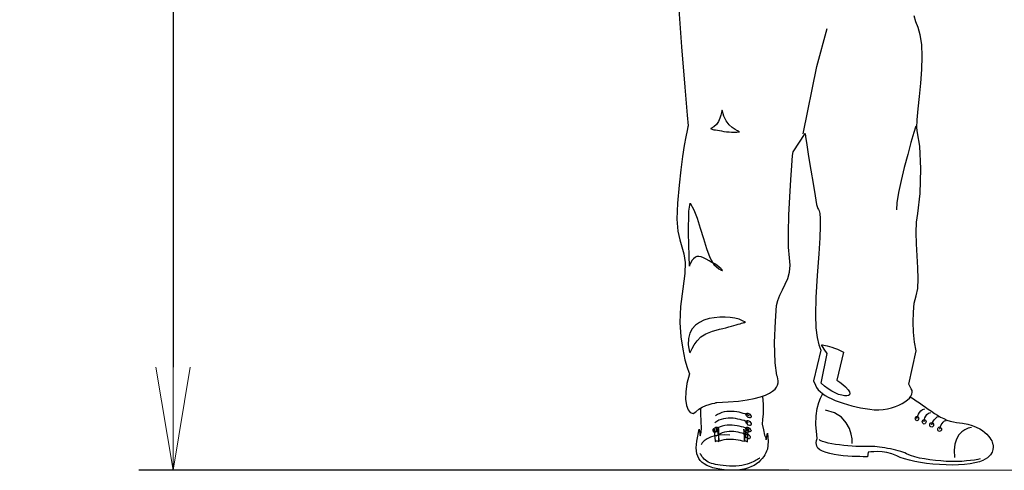
# Model space of a CAD drawing. Extents: x -23372 to 10144, y -144 to 37483.
# Drawn here: x -21766 to -20332, y 13938 to 14593 of the extents above; entities that cross this region are included whole.
import ezdxf

# ---------------------------------------------------------------- set-up
doc = ezdxf.new("R2010")
doc.units = 0
doc.header["$LTSCALE"] = 5
doc.header["$PDMODE"] = 1
doc.linetypes.add('CENTER', pattern=[2, 1.25, -0.25, 0.25, -0.25])
doc.layers.get('0').update_dxf_attribs({"linetype": 'CONTINUOUS'})
doc.layers.get('Defpoints').update_dxf_attribs({"linetype": 'CONTINUOUS'})
doc.layers.add('4', color=7, linetype='CONTINUOUS')
doc.layers.add('CENT001', color=2, linetype='CENTER', lineweight=18)
doc.layers.add('LINE001', color=2, linetype='CONTINUOUS', lineweight=18)
doc.styles.add('Dim_std', font='simplex.shx', dxfattribs={"width": 0.8, "bigfont": 'extfont.shx'})
doc.styles.add('txt', font='simplex.shx', dxfattribs={"width": 0.9, "bigfont": 'extfont.shx'})
doc.dimstyles.new('S1-50', dxfattribs={"dimscale": 50, "dimtxt": 3, "dimasz": 3, "dimexe": 1, "dimexo": 0.6, "dimgap": 1, "dimtad": 3, "dimzin": 9, "dimdsep": 46, "dimtxsty": 'txt', "dimblk1": 'OPEN', "dimblk2": 'OPEN', "dimsah": 1, "dimcen": 0, "dimclrd": 255, "dimclrt": 255, "dimazin": 2, "dimtfac": 1, "dimtmove": 0, "dimatfit": 0, "dimldrblk": 'OPEN', "dimfxl": 1, "dimtfill": 1, "dimtolj": 1, "dimtzin": 0, "dimarcsym": 0})

# ---------------------------------------------------------------- blocks, each defined once
blk = doc.blocks.new('_OPEN')
at = {"color": 0, "linetype": 'ByBlock'}
for p, q in [((-1, 0.1667), (0, 0)), ((0, 0), (-1, -0.1667)), ((0, 0), (-1, 0))]:
    blk.add_line(p, q, dxfattribs=at)
blk = doc.blocks.new('*D89')
at = {"layer": 'Defpoints', "color": 0, "ltscale": 0.5, "transparency": 16777216}
for p in [(-20488.2, 15737.9), (-21542.7, 13937.9), (-20615.8, 13937.9)]:
    blk.add_point(p, dxfattribs=at)
at = {"layer": 'LINE001', "color": 0, "lineweight": -2, "ltscale": 0.5, "transparency": 16777216}
for p, q in [((-20518.2, 15737.9), (-21592.7, 15737.9)), ((-21542.7, 15587.9), (-21542.7, 14087.9)), ((-20645.8, 13937.9), (-21592.7, 13937.9))]:
    blk.add_line(p, q, dxfattribs=at)
at = {"layer": 'LINE001', "color": 0, "lineweight": -2, "ltscale": 0.5, "transparency": 16777216, "xscale": 150, "yscale": 150, "zscale": 150}
for p, rotation in [((-21542.7, 15737.9), 90), ((-21542.7, 13937.9), 270)]:
    blk.add_blockref('_OPEN', p, dxfattribs=dict(at, rotation=rotation))
at = {"layer": 'LINE001', "color": 0, "ltscale": 0.5, "transparency": 16777216, "insert": (-21667.7, 14837.9), "char_height": 150, "attachment_point": 5, "rotation": 90, "style": 'Dim_std', "bg_fill": 3, "box_fill_scale": 1.1, "bg_fill_color": 9, "bg_fill_true_color": 13158600, "bg_fill_transparency": 0}
blk.add_mtext('\\A1;1800', dxfattribs=at)
blk = doc.blocks.new('MAN')
at = {"layer": '4', "color": 230, "linetype": 'Continuous'}
for p, q in [((-72.634012, 615.73356), (-68.107273, 554.28988)), ((238.84875, 586.92363), (236.46823, 594.54318)), ((241.70725, 579.29472), (238.84875, 586.92363)), ((109.233, 528.48874), (122.80932, 578.24454)), ((244.56575, 569.77264), (241.70725, 579.29472)), ((246.46829, 557.14838), (244.56575, 569.77264)), ((247.18057, 541.67499), (246.46829, 557.14838)), ((-68.107273, 554.28988), (-64.058513, 501.42169)), ((246.71197, 524.28969), (247.18057, 541.67499)), ((91.131227, 440.28527), (109.233, 528.48874)), ((245.27803, 506.4264), (246.71197, 524.28969)), ((243.60979, 489.0411), (245.27803, 506.4264)), ((-64.058513, 501.42169), (-60.731406, 464.74854)), ((241.94155, 472.84606), (243.60979, 489.0411)), ((-60.731406, 464.74854), (-59.541146, 450.93402)), ((-16.67302, 464.74854), (-17.863281, 460.69978)), ((-15.717063, 468.31932), (-16.67302, 464.74854)), ((-15.239084, 470.70922), (-15.717063, 468.31932)), ((-15.004781, 471.4215), (-15.239084, 470.70922)), ((-12.858563, 463.55828), (-15.004781, 471.4215)), ((240.51699, 458.79724), (241.94155, 472.84606)), ((-22.39002, 452.60226), (-25.717126, 449.27515)), ((-19.765823, 456.41672), (-22.39002, 452.60226)), ((-17.863281, 460.69978), (-19.765823, 456.41672)), ((-9.531457, 457.129), (-12.858563, 463.55828)), ((-5.717, 452.13365), (-9.531457, 457.129)), ((-1.668239, 448.5535), (-5.717, 452.13365)), ((240.28268, 448.08489), (240.51699, 458.79724)), ((-60.96571, 444.50474), (-62.633949, 436.40722)), ((-60.009752, 449.27515), (-60.96571, 444.50474)), ((-59.541146, 450.93402), (-60.009752, 449.27515)), ((-25.717126, 449.27515), (-30.009562, 447.36324)), ((-30.009562, 447.36324), (-30.009562, 447.12893)), ((-30.009562, 447.12893), (-29.765887, 446.89463)), ((-29.765887, 446.89463), (-28.819302, 446.65096)), ((-28.819302, 446.65096), (-27.385366, 446.17298)), ((-27.385366, 446.17298), (-25.717126, 445.695)), ((-25.717126, 445.695), (-23.580281, 445.4607)), ((-23.580281, 445.4607), (-21.199759, 444.98272)), ((-21.199759, 444.98272), (-18.575563, 444.50474)), ((-18.575563, 444.50474), (-15.717063, 444.03613)), ((-15.717063, 444.03613), (-12.62426, 443.55815)), ((-12.62426, 443.55815), (-9.287781, 443.08017)), ((-9.287781, 443.08017), (-5.951303, 442.84587)), ((-5.951303, 442.84587), (-2.624197, 442.6022)), ((-2.624197, 442.6022), (0.955957, 442.6022)), ((2.146218, 445.93867), (-1.668239, 448.5535)), ((0.955957, 442.6022), (4.283064, 442.6022)), ((5.239021, 444.03613), (2.146218, 445.93867)), ((4.283064, 442.6022), (7.619542, 442.84587)), ((7.141563, 443.08017), (5.239021, 444.03613)), ((7.619542, 442.84587), (7.141563, 443.08017)), ((77.863661, 416.64139), (93.580724, 440.69965)), ((93.580724, 440.69965), (94.293006, 436.65089)), ((235.99025, 441.88991), (232.41947, 429.03135)), ((238.84875, 450.46541), (235.99025, 441.88991)), ((240.99497, 441.64624), (240.28268, 448.08489)), ((243.85347, 424.27031), (240.99497, 441.64624)), ((-62.633949, 436.40722), (-64.780167, 424.98259)), ((94.293006, 436.65089), (95.961245, 425.92917)), ((95.961245, 425.92917), (98.341766, 410.45579)), ((232.41947, 429.03135), (228.1364, 413.31429)), ((-64.780167, 424.98259), (-66.917013, 410.69009)), ((77.385682, 411.88035), (77.863661, 416.64139)), ((228.1364, 413.31429), (223.60966, 396.40696)), ((245.27803, 394.49505), (243.85347, 424.27031)), ((-66.917013, 410.69009), (-69.297534, 393.30479)), ((76.429725, 398.78748), (77.385682, 411.88035)), ((98.341766, 410.45579), (101.20027, 392.82681)), ((-69.297534, 393.30479), (-71.443752, 373.06099)), ((75.005161, 379.96825), (76.429725, 398.78748)), ((101.20027, 392.82681), (104.05877, 375.2072)), ((223.60966, 396.40696), (219.5609, 379.25596)), ((244.56575, 362.11434), (245.27803, 394.49505)), ((73.580597, 357.8219), (75.005161, 379.96825)), ((104.05877, 375.2072), (106.68296, 359.25584)), ((219.5609, 379.25596), (216.22443, 363.3046)), ((-71.443752, 373.06099), (-73.58997, 349.72438)), ((216.22443, 363.3046), (214.07821, 349.96806)), ((241.22927, 335.90986), (244.56575, 362.11434)), ((-73.58997, 349.72438), (-74.302251, 328.53399)), ((-58.819492, 339.01204), (-56.916949, 349.72438)), ((-56.916949, 349.72438), (-51.921604, 340.91458)), ((72.390337, 334.00732), (73.580597, 357.8219)), ((106.68296, 359.25584), (108.81981, 347.82184)), ((214.07821, 349.96806), (213.6096, 340.68027)), ((-59.063167, 310.43641), (-58.819492, 339.01204)), ((-51.921604, 340.91458), (-47.629168, 329.72425)), ((108.81981, 347.82184), (110.25374, 342.58282)), ((110.25374, 342.58282), (111.20033, 341.39256)), ((111.20033, 341.39256), (112.15629, 339.49001)), ((112.15629, 339.49001), (112.86857, 335.90986)), ((112.86857, 335.90986), (113.34655, 329.48058)), ((239.56103, 324.71954), (241.22927, 335.90986)), ((-74.302251, 328.53399), (-73.111991, 313.05123)), ((-47.629168, 329.72425), (-43.580407, 316.86569)), ((71.912358, 311.38299), (72.390337, 334.00732)), ((113.34655, 329.48058), (113.58085, 319.24621)), ((239.09242, 311.14869), (239.56103, 324.71954)), ((-73.111991, 313.05123), (-70.487794, 301.61723)), ((-58.10721, 280.66115), (-59.063167, 310.43641)), ((-43.580407, 316.86569), (-39.531647, 303.28547)), ((71.912358, 291.86085), (71.912358, 311.38299)), ((113.58085, 319.24621), (113.11224, 304.24143)), ((239.56103, 296.14391), (239.09242, 311.14869)), ((-70.487794, 301.61723), (-67.638667, 292.32945)), ((-39.531647, 303.28547), (-35.482886, 290.19261)), ((113.11224, 304.24143), (111.67831, 283.04167)), ((-67.638667, 292.32945), (-65.248773, 283.04167)), ((-35.482886, 290.19261), (-30.956147, 278.5243)), ((73.336922, 278.04633), (71.912358, 291.86085)), ((240.51699, 280.42685), (239.56103, 296.14391)), ((-65.248773, 283.04167), (-63.589906, 272.09502)), ((-63.589906, 272.09502), (-63.824209, 257.32455)), ((-57.629231, 267.09031), (-58.10721, 280.66115)), ((-55.726689, 272.32933), (-56.682646, 270.66109)), ((-54.536428, 274.47554), (-55.726689, 272.32933)), ((-52.633885, 276.61239), (-54.536428, 274.47554)), ((-50.009689, 278.99291), (-52.633885, 276.61239)), ((-48.107146, 279.71457), (-50.009689, 278.99291)), ((-45.726625, 279.71457), (-48.107146, 279.71457)), ((-42.633822, 279.23659), (-45.726625, 279.71457)), ((-39.297344, 278.04633), (-42.633822, 279.23659)), ((-35.726562, 276.37809), (-39.297344, 278.04633)), ((-31.912105, 274.23187), (-35.726562, 276.37809)), ((-28.341323, 272.09502), (-31.912105, 274.23187)), ((-30.956147, 278.5243), (-25.717126, 269.23652)), ((-24.770541, 269.94881), (-28.341323, 272.09502)), ((74.292879, 268.28057), (73.336922, 278.04633)), ((111.67831, 283.04167), (109.53209, 254.70972)), ((241.47295, 264.94409), (240.51699, 280.42685)), ((-57.160625, 269.23652), (-57.629231, 268.04626)), ((-57.629231, 268.04626), (-57.629231, 267.32461)), ((-57.629231, 267.32461), (-57.629231, 267.09031)), ((-56.682646, 270.66109), (-57.160625, 269.23652)), ((-25.717126, 269.23652), (-19.287845, 263.51952)), ((-21.434063, 267.80259), (-24.770541, 269.94881)), ((-18.819238, 265.65637), (-21.434063, 267.80259)), ((-19.287845, 263.51952), (-16.429345, 262.08559)), ((-16.67302, 263.9975), (-18.819238, 265.65637)), ((-15.239084, 262.56357), (-16.67302, 263.9975)), ((-16.429345, 262.08559), (-15.004781, 261.61698)), ((-14.526802, 261.61698), (-15.239084, 262.56357)), ((-15.004781, 261.61698), (-14.526802, 261.61698)), ((70.956401, 251.12957), (73.102619, 259.22709)), ((73.102619, 259.22709), (74.292879, 268.28057)), ((241.70725, 250.66096), (241.47295, 264.94409)), ((-63.824209, 257.32455), (-66.682709, 237.32442)), ((67.619922, 243.51002), (70.956401, 251.12957)), ((109.53209, 254.70972), (107.62955, 225.89042)), ((241.22927, 238.0367), (241.70725, 250.66096)), ((-66.682709, 237.32442), (-69.541209, 214.45642)), ((60.712662, 229.2269), (64.049141, 236.13416)), ((64.049141, 236.13416), (67.619922, 243.51002)), ((239.09242, 228.27094), (241.22927, 238.0367)), ((56.195295, 215.41238), (57.854162, 222.31964)), ((57.854162, 222.31964), (60.712662, 229.2269)), ((107.62955, 225.89042), (107.15157, 203.5004)), ((236.70253, 218.74886), (239.09242, 228.27094)), ((-69.541209, 214.45642), (-70.253491, 193.50034)), ((54.761359, 194.93427), (56.195295, 215.41238)), ((235.27797, 193.97831), (235.51227, 206.83688)), ((235.51227, 206.83688), (236.70253, 218.74886)), ((-70.253491, 193.50034), (-69.06323, 174.69047)), ((-44.770668, 193.50034), (-50.009689, 189.69525)), ((-38.819365, 196.35884), (-44.770668, 193.50034)), ((-32.146408, 198.50505), (-38.819365, 196.35884)), ((-25.24852, 199.69531), (-32.146408, 198.50505)), ((-18.097584, 200.4076), (-25.24852, 199.69531)), ((-11.190324, 200.4076), (-18.097584, 200.4076)), ((-4.526739, 199.92962), (-11.190324, 200.4076)), ((1.668239, 198.98303), (-4.526739, 199.92962)), ((7.385239, 197.5491), (1.668239, 198.98303)), ((11.902606, 195.64655), (7.385239, 197.5491)), ((15.48276, 193.74401), (11.902606, 195.64655)), ((13.570845, 193.26603), (14.761106, 193.50034)), ((14.761106, 193.50034), (15.239084, 193.74401)), ((15.239084, 193.74401), (15.48276, 193.74401)), ((53.814774, 167.07093), (54.761359, 194.93427)), ((107.15157, 203.5004), (107.87322, 186.59308)), ((235.75595, 180.64177), (235.27797, 193.97831)), ((-54.302125, 184.93421), (-57.394928, 179.21721)), ((-50.009689, 189.69525), (-54.302125, 184.93421)), ((-36.195168, 178.73923), (-27.629041, 182.07571)), ((-27.629041, 182.07571), (-22.858627, 183.26597)), ((-22.858627, 183.26597), (-18.575563, 184.45623)), ((-18.575563, 184.45623), (-14.292499, 185.64649)), ((-14.292499, 185.64649), (-10.243739, 186.59308)), ((-10.243739, 186.59308), (-6.429282, 187.54903)), ((-6.429282, 187.54903), (-2.8585, 188.50499)), ((-2.8585, 188.50499), (0.477979, 189.45158)), ((0.477979, 189.45158), (3.336479, 190.40753)), ((3.336479, 190.40753), (6.194978, 191.11981)), ((6.194978, 191.11981), (8.575499, 191.8321)), ((8.575499, 191.8321), (10.478042, 192.31008)), ((10.478042, 192.31008), (12.380585, 192.78805)), ((12.380585, 192.78805), (13.570845, 193.26603)), ((107.87322, 186.59308), (109.29779, 173.73451)), ((237.18051, 167.78321), (235.75595, 180.64177)), ((-69.06323, 174.69047), (-66.682709, 158.26112)), ((-59.063167, 172.30995), (-59.29747, 163.96875)), ((-57.394928, 179.21721), (-59.063167, 172.30995)), ((-51.677928, 164.21243), (-47.872843, 169.20777)), ((-47.872843, 169.20777), (-42.868125, 174.44679)), ((-42.868125, 174.44679), (-36.195168, 178.73923)), ((109.29779, 173.73451), (111.67831, 164.21243)), ((239.32673, 156.34921), (237.18051, 167.78321)), ((-66.682709, 158.26112), (-63.824209, 144.68091)), ((-59.29747, 163.96875), (-57.629231, 154.68097)), ((-56.916949, 154.21236), (-55.960992, 155.87123)), ((-55.960992, 155.87123), (-54.302125, 159.45139)), ((-54.302125, 159.45139), (-51.677928, 164.21243)), ((54.527056, 140.39784), (53.814774, 167.07093)), ((114.3025, 157.07086), (104.54556, 116.90626)), ((111.67831, 164.21243), (114.3025, 157.07086)), ((118.58557, 158.49543), (115.24909, 164.21243)), ((115.24909, 164.21243), (115.49277, 164.21243)), ((115.49277, 164.21243), (116.68303, 163.96875)), ((116.68303, 163.96875), (118.10759, 163.73445)), ((118.10759, 163.73445), (120.25381, 163.25647)), ((122.63433, 153.0221), (118.58557, 158.49543)), ((120.25381, 163.25647), (122.63433, 162.77849)), ((122.63433, 162.77849), (125.49283, 162.06621)), ((125.49283, 162.06621), (128.82931, 161.11962)), ((128.82931, 161.11962), (132.40009, 159.91999)), ((132.40009, 159.91999), (135.97087, 158.26112)), ((135.97087, 158.26112), (139.78533, 156.59289)), ((139.78533, 156.59289), (143.83409, 154.68097)), ((229.56978, 112.61383), (239.32673, 156.34921)), ((-63.824209, 144.68091), (-60.96571, 134.68084)), ((-57.629231, 154.68097), (-56.916949, 154.21236)), ((114.54563, 114.04776), (122.63433, 153.0221)), ((143.83409, 154.68097), (135.26741, 117.85285)), ((-60.96571, 134.68084), (-58.819492, 128.25156)), ((56.663902, 124.2028), (54.527056, 140.39784)), ((-57.872907, 126.10534), (-61.209385, 113.72476)), ((-58.819492, 128.25156), (-57.872907, 126.10534)), ((57.385556, 122.05658), (56.663902, 124.2028)), ((58.097838, 119.67606), (57.385556, 122.05658)), ((58.332141, 117.06124), (58.097838, 119.67606)), ((58.332141, 114.43704), (58.332141, 117.06124)), ((104.54556, 116.90626), (107.16976, 111.18926)), ((135.26741, 117.85285), (139.31617, 115.23802)), ((-61.209385, 113.72476), (-62.633949, 102.53444)), ((47.141817, 100.8662), (51.190577, 103.48102)), ((51.190577, 103.48102), (54.28338, 106.10522)), ((54.28338, 106.10522), (56.429598, 108.96372)), ((56.429598, 108.96372), (57.619859, 111.57854)), ((57.619859, 111.57854), (58.332141, 114.43704)), ((107.16976, 111.18926), (108.59432, 108.33076)), ((108.59432, 108.33076), (110.74054, 105.47226)), ((110.74054, 105.47226), (113.35537, 102.85744)), ((119.07236, 109.999), (114.54563, 114.04776)), ((123.83341, 106.42822), (119.07236, 109.999)), ((128.60382, 103.56972), (123.83341, 106.42822)), ((133.12119, 101.1892), (128.60382, 103.56972)), ((139.31617, 115.23802), (143.13062, 112.37952)), ((143.13062, 112.37952), (146.70141, 109.04305)), ((146.70141, 109.04305), (150.02851, 105.23796)), ((150.02851, 105.23796), (151.94043, 102.61376)), ((232.67196, 106.66252), (229.56978, 112.61383)), ((233.86222, 104.51631), (232.67196, 106.66252)), ((234.09652, 102.13579), (233.86222, 104.51631)), ((-62.633949, 102.53444), (-62.868252, 93.002979)), ((-62.868252, 93.002979), (-61.677992, 84.905459)), ((-6.90726, 89.432198), (6.429282, 90.622458)), ((6.429282, 90.622458), (17.619606, 92.056394)), ((17.619606, 92.056394), (27.151062, 93.958937)), ((27.151062, 93.958937), (35.239211, 96.105155)), ((35.239211, 96.105155), (41.902796, 98.485676)), ((37.979448, 97.084086), (38.566317, 86.095719)), ((41.902796, 98.485676), (47.141817, 100.8662)), ((111.68713, 88.56494), (114.07702, 94.516243)), ((113.35537, 102.85744), (116.45754, 100.46755)), ((114.07702, 94.516243), (116.21386, 98.565004)), ((116.21386, 98.565004), (117.11655, 99.984962)), ((116.45754, 100.46755), (120.02832, 97.852722)), ((120.02832, 97.852722), (124.07708, 95.706504)), ((124.07708, 95.706504), (128.60382, 93.325983)), ((128.60382, 93.325983), (133.12119, 91.42344)), ((137.64793, 99.277286), (133.12119, 101.1892)), ((133.12119, 91.42344), (138.12591, 89.520898)), ((141.69669, 98.087025), (137.64793, 99.277286)), ((145.26747, 97.374743), (141.69669, 98.087025)), ((148.36964, 97.374743), (145.26747, 97.374743)), ((150.50649, 97.852722), (148.36964, 97.374743)), ((151.94043, 98.808679), (150.50649, 97.852722)), ((151.94043, 102.61376), (152.41841, 100.46755)), ((152.41841, 100.46755), (151.94043, 98.808679)), ((224.33076, 89.520898), (227.66724, 92.135722)), ((227.66724, 92.135722), (230.29144, 94.516243)), ((230.29144, 94.516243), (232.19398, 97.14044)), ((231.37274, 96.007688), (231.4817, 95.950179)), ((231.4817, 95.950179), (235.53046, 93.569658)), ((232.19398, 97.14044), (233.61855, 99.755264)), ((233.61855, 99.755264), (234.09652, 102.13579)), ((235.53046, 93.569658), (239.33554, 90.945461)), ((239.33554, 90.945461), (243.38431, 88.321265)), ((-61.677992, 84.905459), (-59.541146, 78.954156)), ((-59.541146, 78.954156), (-56.682646, 75.383374)), ((-49.53171, 76.573634), (-45.48295, 79.910113)), ((-45.48295, 79.910113), (-40.965583, 82.524937)), ((-42.868125, 74.427417), (-43.046516, 81.320414)), ((-40.965583, 82.524937), (-36.438844, 84.671155)), ((-36.438844, 84.671155), (-31.912105, 86.095719)), ((-31.912105, 86.095719), (-28.10702, 87.28598)), ((-28.10702, 87.28598), (-24.770541, 88.007634)), ((-24.770541, 88.007634), (-22.624323, 88.47624)), ((-22.624323, 88.47624), (-21.912041, 88.47624)), ((-21.912041, 88.47624), (-6.90726, 89.432198)), ((38.566317, 86.095719), (38.809993, 73.949438)), ((108.11634, 71.179638), (109.55028, 80.701723)), ((109.55028, 80.701723), (111.68713, 88.56494)), ((132.40891, 74.994095), (120.26263, 78.564877)), ((138.12591, 89.520898), (143.59923, 87.608983)), ((143.59923, 87.608983), (149.08193, 85.940744)), ((149.08193, 85.940744), (154.79893, 84.51618)), ((154.79893, 84.51618), (160.51593, 83.082244)), ((160.51593, 83.082244), (166.46723, 81.65768)), ((166.46723, 81.65768), (172.41853, 80.701723)), ((172.41853, 80.701723), (178.36984, 79.755138)), ((178.36984, 79.755138), (184.33051, 79.042856)), ((184.33051, 79.042856), (190.28181, 79.042856)), ((190.28181, 79.042856), (195.99881, 79.511462)), ((195.99881, 79.511462), (201.47214, 80.467419)), ((201.47214, 80.467419), (206.94546, 81.65768)), ((206.94546, 81.65768), (211.95018, 83.325919)), ((211.95018, 83.325919), (216.47692, 85.228462)), ((216.47692, 85.228462), (220.75998, 87.37468)), ((220.75998, 87.37468), (224.33076, 89.520898)), ((243.38431, 88.321265), (247.19876, 85.472137)), ((243.38431, 75.706377), (245.28685, 77.843223)), ((245.28685, 77.843223), (247.67674, 79.511462)), ((247.19876, 85.472137), (251.24752, 82.613637)), ((247.67674, 79.511462), (250.53524, 80.467419)), ((251.24752, 82.613637), (255.05261, 79.755138)), ((255.05261, 79.755138), (259.10137, 77.130941)), ((-56.682646, 75.383374), (-53.111864, 74.427417)), ((-53.111864, 74.427417), (-49.53171, 76.573634)), ((-42.390147, 63.949374), (-42.868125, 74.427417)), ((-20.956084, 73.002853), (-23.580281, 71.334613)), ((-19.287845, 65.38331), (-22.146345, 63.949374)), ((-18.097584, 74.427417), (-20.956084, 73.002853)), ((-16.429345, 66.573571), (-19.287845, 65.38331)), ((-15.239084, 75.617677), (-18.097584, 74.427417)), ((-13.336542, 67.285853), (-16.429345, 66.573571)), ((-12.146281, 76.339331), (-15.239084, 75.617677)), ((-10.243739, 67.763832), (-13.336542, 67.285853)), ((-8.809803, 76.807938), (-12.146281, 76.339331)), ((-6.90726, 68.24181), (-10.243739, 67.763832)), ((-5.482696, 77.051613), (-8.809803, 76.807938)), ((-3.814457, 68.24181), (-6.90726, 68.24181)), ((-2.380521, 77.051613), (-5.482696, 77.051613)), ((-0.477979, 67.998135), (-3.814457, 68.24181)), ((0.955957, 76.807938), (-2.380521, 77.051613)), ((2.614824, 67.520156), (-0.477979, 67.998135)), ((4.04876, 76.339331), (0.955957, 76.807938)), ((5.717, 67.05155), (2.614824, 67.520156)), ((7.141563, 75.861352), (4.04876, 76.339331)), ((8.575499, 66.329896), (5.717, 67.05155)), ((10.000063, 75.139698), (7.141563, 75.861352)), ((11.190324, 65.617614), (8.575499, 66.329896)), ((12.62426, 74.427417), (10.000063, 75.139698)), ((13.814521, 64.905332), (11.190324, 65.617614)), ((15.004781, 73.715135), (12.62426, 74.427417)), ((15.951366, 63.949374), (13.814521, 64.905332)), ((17.385302, 72.759177), (15.004781, 73.715135)), ((16.195042, 73.237156), (16.67302, 74.193113)), ((16.429345, 72.290571), (16.195042, 73.237156)), ((17.141627, 71.10031), (16.429345, 72.290571)), ((16.67302, 74.193113), (17.619606, 74.671092)), ((16.67302, 64.427353), (17.619606, 64.905332)), ((18.097584, 69.900677), (17.141627, 71.10031)), ((19.287845, 71.812592), (17.385302, 72.759177)), ((17.619606, 74.671092), (18.575563, 74.671092)), ((17.619606, 64.905332), (18.575563, 64.905332)), ((19.287845, 68.954092), (18.097584, 69.900677)), ((18.575563, 74.671092), (20.000127, 74.427417)), ((18.575563, 64.905332), (20.000127, 64.661656)), ((20.721781, 70.856635), (19.287845, 71.812592)), ((20.721781, 68.710417), (19.287845, 68.954092)), ((20.000127, 74.427417), (21.190387, 73.480831)), ((20.000127, 64.661656), (21.190387, 63.715071)), ((21.668366, 68.710417), (20.721781, 68.710417)), ((21.190387, 73.480831), (22.146345, 72.290571)), ((22.624323, 69.188395), (21.668366, 68.710417)), ((22.146345, 72.290571), (22.858627, 71.10031)), ((22.858627, 70.144353), (22.624323, 69.188395)), ((22.858627, 71.10031), (22.858627, 70.144353)), ((37.854036, 66.329896), (37.619732, 60.144289)), ((38.809993, 73.949438), (37.854036, 66.329896)), ((107.88204, 59.745639), (108.11634, 71.179638)), ((141.21871, 69.277096), (132.40891, 74.994095)), ((147.64799, 62.12616), (141.21871, 69.277096)), ((237.91098, 67.608856), (238.14528, 68.799117)), ((238.14528, 66.652899), (237.91098, 67.608856)), ((238.14528, 68.799117), (238.62326, 69.755074)), ((238.62326, 65.706314), (238.14528, 66.652899)), ((238.62326, 69.755074), (239.33554, 70.223681)), ((239.33554, 64.98466), (238.62326, 65.706314)), ((239.33554, 70.223681), (240.2915, 70.467356)), ((240.2915, 64.750356), (239.33554, 64.98466)), ((240.2915, 70.467356), (241.24746, 70.223681)), ((240.2915, 68.086835), (240.76948, 69.511399)), ((240.2915, 67.608856), (240.2915, 68.086835)), ((241.24746, 64.98466), (240.2915, 64.750356)), ((240.76948, 69.511399), (241.24746, 71.413941)), ((241.24746, 71.413941), (242.19404, 73.560159)), ((241.24746, 70.223681), (241.95974, 69.755074)), ((241.95974, 65.706314), (241.24746, 64.98466)), ((241.95974, 69.755074), (242.43772, 68.799117)), ((242.43772, 66.652899), (241.95974, 65.706314)), ((242.19404, 73.560159), (243.38431, 75.706377)), ((242.43772, 68.799117), (242.67202, 67.608856)), ((242.67202, 67.608856), (242.43772, 66.652899)), ((247.19876, 63.31642), (247.43307, 64.506681)), ((247.43307, 64.506681), (247.91104, 65.462638)), ((247.91104, 65.462638), (248.62333, 65.940617)), ((248.62333, 65.940617), (249.57928, 66.17492)), ((249.57928, 66.17492), (250.53524, 65.940617)), ((249.57928, 63.794399), (249.81359, 64.98466)), ((249.81359, 64.98466), (250.05726, 66.896574)), ((250.05726, 66.896574), (250.76954, 68.799117)), ((250.53524, 65.940617), (251.48183, 65.462638)), ((250.76954, 68.799117), (251.9598, 70.945335)), ((251.48183, 65.462638), (251.9598, 64.506681)), ((251.9598, 70.945335), (253.38437, 73.082181)), ((251.9598, 64.506681), (252.19411, 63.31642)), ((253.38437, 73.082181), (255.53059, 74.516117)), ((255.53059, 74.516117), (258.38909, 75.462702)), ((259.10137, 77.130941), (263.15013, 74.272441)), ((260.76961, 62.604139), (261.72556, 64.506681)), ((261.72556, 64.506681), (263.15013, 66.418596)), ((263.15013, 74.272441), (266.96459, 71.89192)), ((263.15013, 66.418596), (264.81837, 68.321138)), ((264.81837, 68.321138), (266.72091, 69.755074)), ((266.72091, 69.755074), (268.86713, 70.467356)), ((266.96459, 71.89192), (271.01335, 69.511399)), ((271.01335, 69.511399), (275.29641, 67.608856)), ((274.58413, 63.082117), (276.48667, 64.506681)), ((275.29641, 67.608856), (279.34517, 65.706314)), ((276.48667, 64.506681), (278.63289, 65.228335)), ((279.34517, 65.706314), (283.62823, 64.272378)), ((-48.107146, 38.107083), (-45.248647, 53.580471)), ((-45.248647, 53.580471), (-43.580407, 44.895833)), ((-42.633822, 49.900551), (-42.155843, 55.139572)), ((-42.155843, 55.139572), (-42.390147, 63.949374)), ((-26.907387, 52.524747), (-26.673084, 53.715008)), ((-26.673084, 51.56879), (-26.907387, 52.524747)), ((-26.673084, 53.715008), (-25.717126, 54.661593)), ((-26.43878, 51.443625), (-26.195105, 52.633885)), ((-26.195105, 52.633885), (-25.24852, 53.580471)), ((-25.717126, 54.661593), (-24.526866, 55.61755)), ((-25.24852, 53.580471), (-24.058259, 37.754269)), ((-22.146345, 63.949374), (-24.770541, 62.281135)), ((-24.526866, 55.61755), (-23.102302, 56.329832)), ((-20.956084, 53.580471), (-23.336605, 52.155907)), ((-23.102302, 56.329832), (-21.668366, 56.329832)), ((-20.478105, 55.373875), (-23.102302, 53.715008)), ((-20.956084, 52.524747), (-22.146345, 51.56879)), ((-21.668366, 56.329832), (-20.721781, 56.095529)), ((-18.575563, 37.997945), (-20.956084, 53.580471)), ((-20.009499, 53.471332), (-20.956084, 52.524747)), ((-20.721781, 56.095529), (-20.009499, 55.61755)), ((-17.619606, 56.807811), (-20.478105, 55.373875)), ((-19.765823, 52.39021), (-20.478105, 51.443625)), ((-20.009499, 55.61755), (-19.765823, 54.661593)), ((-19.765823, 54.661593), (-20.009499, 53.471332)), ((-19.287845, 53.346167), (-19.765823, 52.39021)), ((-19.53152, 37.519966), (-19.287845, 53.346167)), ((-14.770478, 57.763768), (-17.619606, 56.807811)), ((-11.668303, 58.47605), (-14.770478, 57.763768)), ((-8.331824, 58.954029), (-11.668303, 58.47605)), ((-5.239021, 58.954029), (-8.331824, 58.954029)), ((-1.902543, 58.954029), (-5.239021, 58.954029)), ((1.190261, 58.710353), (-1.902543, 58.954029)), ((4.526739, 58.232375), (1.190261, 58.710353)), ((7.385239, 57.763768), (4.526739, 58.232375)), ((10.234367, 57.042114), (7.385239, 57.763768)), ((12.858563, 56.329832), (10.234367, 57.042114)), ((15.239084, 55.61755), (12.858563, 56.329832)), ((13.570845, 52.868189), (13.570845, 53.824146)), ((13.570845, 53.824146), (13.814521, 37.997945)), ((14.283127, 51.677928), (13.570845, 52.868189)), ((15.951366, 53.580471), (14.048824, 37.519966)), ((15.239084, 50.487668), (14.283127, 51.677928)), ((17.385302, 54.661593), (15.239084, 55.61755)), ((17.863281, 63.002789), (15.951366, 63.949374)), ((17.619606, 52.868189), (15.951366, 53.580471)), ((16.195042, 54.905268), (16.429345, 55.851854)), ((16.195042, 53.949311), (16.195042, 54.905268)), ((16.907324, 52.759051), (16.195042, 53.949311)), ((16.429345, 63.471396), (16.67302, 64.427353)), ((16.429345, 62.281135), (16.429345, 63.471396)), ((17.141627, 61.090875), (16.429345, 62.281135)), ((16.429345, 55.851854), (17.385302, 56.329832)), ((17.863281, 51.56879), (16.907324, 52.759051)), ((18.097584, 60.144289), (17.141627, 61.090875)), ((17.385302, 56.329832), (18.331887, 56.329832)), ((19.053542, 53.949311), (17.385302, 54.661593)), ((18.809866, 52.155907), (17.619606, 52.868189)), ((19.287845, 62.046832), (17.863281, 63.002789)), ((19.287845, 59.188332), (18.097584, 60.144289)), ((18.331887, 56.329832), (19.765823, 56.095529)), ((18.331887, 37.276291), (19.287845, 52.868189)), ((20.478105, 53.237029), (19.053542, 53.949311)), ((20.721781, 58.710353), (19.287845, 59.188332)), ((19.287845, 52.868189), (20.000127, 51.677928)), ((19.765823, 56.095529), (20.956084, 55.139572)), ((20.000127, 51.677928), (20.243802, 50.731343)), ((21.668366, 58.710353), (20.721781, 58.710353)), ((20.956084, 55.139572), (21.912041, 53.949311)), ((21.190387, 63.715071), (22.146345, 62.524811)), ((22.624323, 59.188332), (21.668366, 58.710353)), ((21.912041, 53.949311), (22.624323, 52.759051)), ((22.146345, 62.524811), (22.858627, 61.33455)), ((22.858627, 51.803093), (22.380648, 50.856508)), ((22.858627, 60.144289), (22.624323, 59.188332)), ((22.624323, 52.759051), (22.858627, 51.803093)), ((22.858627, 61.33455), (22.858627, 60.144289)), ((37.619732, 60.144289), (39.044296, 52.759051)), ((39.044296, 52.759051), (40.712535, 46.086094)), ((109.0723, 46.409097), (107.88204, 59.745639)), ((151.69675, 54.506618), (147.64799, 62.12616)), ((154.07727, 47.365054), (151.69675, 54.506618)), ((247.43307, 62.369835), (247.19876, 63.31642)), ((247.91104, 61.413878), (247.43307, 62.369835)), ((248.62333, 60.701596), (247.91104, 61.413878)), ((249.57928, 60.467293), (248.62333, 60.701596)), ((249.57928, 63.31642), (249.57928, 63.794399)), ((250.53524, 60.701596), (249.57928, 60.467293)), ((251.48183, 61.413878), (250.53524, 60.701596)), ((251.9598, 62.369835), (251.48183, 61.413878)), ((252.19411, 63.31642), (251.9598, 62.369835)), ((256.96452, 59.26766), (257.19883, 60.467293)), ((257.19883, 58.321075), (256.96452, 59.26766)), ((257.19883, 60.467293), (257.91111, 61.413878)), ((257.6768, 57.365118), (257.19883, 58.321075)), ((258.62339, 56.652836), (257.6768, 57.365118)), ((257.91111, 61.413878), (258.62339, 61.891857)), ((258.62339, 61.891857), (259.57935, 62.12616)), ((259.57935, 56.418532), (258.62339, 56.652836)), ((259.57935, 62.12616), (260.5353, 61.891857)), ((259.57935, 59.26766), (259.81365, 59.745639)), ((260.5353, 56.652836), (259.57935, 56.418532)), ((259.81365, 59.745639), (260.05733, 60.935899)), ((260.05733, 60.935899), (260.76961, 62.604139)), ((260.5353, 61.891857), (261.24759, 61.413878)), ((261.24759, 57.365118), (260.5353, 56.652836)), ((261.24759, 61.413878), (261.72556, 60.467293)), ((261.72556, 58.321075), (261.24759, 57.365118)), ((261.72556, 60.467293), (261.95987, 59.26766)), ((261.95987, 59.26766), (261.72556, 58.321075)), ((267.44256, 53.794336), (267.67687, 54.750293)), ((267.67687, 52.604075), (267.44256, 53.794336)), ((267.67687, 54.750293), (268.15485, 55.696878)), ((268.15485, 51.648118), (267.67687, 52.604075)), ((268.15485, 55.696878), (268.86713, 56.418532)), ((268.86713, 51.179511), (268.15485, 51.648118)), ((268.86713, 56.418532), (269.82309, 56.652836)), ((269.82309, 56.652836), (270.76967, 56.418532)), ((269.82309, 53.794336), (270.05739, 54.272314)), ((270.05739, 54.272314), (270.53537, 55.462575)), ((270.53537, 55.462575), (271.01335, 57.130814)), ((270.76967, 56.418532), (271.72563, 55.696878)), ((271.49132, 51.648118), (270.76967, 51.179511)), ((271.01335, 57.130814), (271.95993, 59.26766)), ((272.20361, 52.604075), (271.49132, 51.648118)), ((271.72563, 55.696878), (272.20361, 54.750293)), ((271.95993, 59.26766), (273.15019, 61.179575)), ((272.20361, 54.750293), (272.43791, 53.794336)), ((272.43791, 53.794336), (272.20361, 52.604075)), ((273.15019, 61.179575), (274.58413, 63.082117)), ((283.62823, 64.272378), (287.92067, 63.31642)), ((287.92067, 63.31642), (292.20373, 62.604139)), ((292.20373, 62.604139), (299.82328, 61.657553)), ((303.15975, 53.082054), (298.87669, 50.223554)), ((299.82328, 61.657553), (306.73054, 60.223617)), ((307.44282, 54.984596), (303.15975, 53.082054)), ((306.73054, 60.223617), (312.69121, 58.555378)), ((311.73525, 56.174857), (307.44282, 54.984596)), ((312.69121, 58.555378), (317.93023, 56.418532)), ((317.93023, 56.418532), (322.4476, 54.272314)), ((322.4476, 54.272314), (326.26206, 51.891793)), ((326.26206, 51.891793), (329.35486, 49.511272)), ((-43.580407, 44.895833), (-42.633822, 49.900551)), ((-34.536301, 40.965583), (-38.341386, 38.341386)), ((-30.243865, 43.102429), (-34.536301, 40.965583)), ((-24.770541, 45.014343), (-30.243865, 43.102429)), ((-25.960802, 51.090811), (-26.673084, 51.56879)), ((-26.43878, 50.487668), (-26.43878, 51.443625)), ((-25.717126, 50.009689), (-26.43878, 50.487668)), ((-24.770541, 50.856508), (-25.960802, 51.090811)), ((-24.526866, 49.775386), (-25.717126, 50.009689)), ((-23.580281, 50.856508), (-24.770541, 50.856508)), ((-18.819238, 45.960929), (-24.770541, 45.014343)), ((-23.102302, 49.775386), (-24.526866, 49.775386)), ((-22.146345, 51.56879), (-23.580281, 50.856508)), ((-21.668366, 50.487668), (-23.102302, 49.775386)), ((-20.243802, 46.329769), (-22.624323, 44.66153)), ((-20.478105, 51.443625), (-21.668366, 50.487668)), ((-17.619606, 47.754333), (-20.243802, 46.329769)), ((-12.146281, 46.438907), (-18.819238, 45.960929)), ((-15.717063, 38.94453), (-18.575563, 37.997945)), ((-14.770478, 48.944593), (-17.619606, 47.754333)), ((-12.62426, 39.656812), (-15.717063, 38.94453)), ((-11.911978, 49.666247), (-14.770478, 48.944593)), ((-9.531457, 40.134791), (-12.62426, 39.656812)), ((-4.761042, 45.726625), (-12.146281, 46.438907)), ((-9.053478, 50.134854), (-11.911978, 49.666247)), ((-6.429282, 40.134791), (-9.531457, 40.134791)), ((-5.951303, 50.612833), (-9.053478, 50.134854)), ((-3.092803, 40.378466), (-6.429282, 40.134791)), ((-2.8585, 50.612833), (-5.951303, 50.612833)), ((0, 40.134791), (-3.092803, 40.378466)), ((0.234303, 50.612833), (-2.8585, 50.612833)), ((3.092803, 39.900487), (0, 40.134791)), ((3.092803, 50.378529), (0.234303, 50.612833)), ((5.951303, 49.900551), (3.092803, 50.378529)), ((6.194978, 39.422509), (3.092803, 39.900487)), ((8.809803, 49.188269), (5.951303, 49.900551)), ((9.044106, 38.94453), (6.194978, 39.422509)), ((11.433999, 48.475987), (8.809803, 49.188269)), ((11.668303, 38.232248), (9.044106, 38.94453)), ((13.814521, 47.754333), (11.433999, 48.475987)), ((15.951366, 46.807748), (13.814521, 47.754333)), ((16.429345, 49.541082), (15.239084, 50.487668)), ((15.239084, 46.086094), (15.717063, 47.042051)), ((15.48276, 44.895833), (15.239084, 46.086094)), ((16.195042, 43.705572), (15.48276, 44.895833)), ((15.717063, 47.042051), (16.67302, 47.52003)), ((17.863281, 45.85179), (15.951366, 46.807748)), ((17.141627, 42.515312), (16.195042, 43.705572)), ((17.863281, 49.063104), (16.429345, 49.541082)), ((16.67302, 47.52003), (17.619606, 47.52003)), ((18.331887, 41.568727), (17.141627, 42.515312)), ((17.619606, 47.52003), (19.053542, 47.042051)), ((19.053542, 50.612833), (17.863281, 51.56879)), ((18.809866, 49.297407), (17.863281, 49.063104)), ((19.522148, 44.895833), (17.863281, 45.85179)), ((19.522148, 41.325051), (18.331887, 41.568727)), ((19.765823, 49.775386), (18.809866, 49.297407)), ((20.478105, 50.134854), (19.053542, 50.612833)), ((19.053542, 47.042051), (20.243802, 46.086094)), ((20.721781, 41.325051), (19.522148, 41.325051)), ((20.243802, 50.731343), (19.765823, 49.775386)), ((20.243802, 46.086094), (21.190387, 44.895833)), ((21.434063, 50.378529), (20.478105, 50.134854)), ((21.434063, 41.80303), (20.721781, 41.325051)), ((21.190387, 44.895833), (21.912041, 43.705572)), ((22.380648, 50.856508), (21.434063, 50.378529)), ((21.912041, 42.758987), (21.434063, 41.80303)), ((21.912041, 43.705572), (21.912041, 42.758987)), ((40.712535, 46.086094), (41.668493, 43.471269)), ((41.668493, 43.471269), (42.615078, 39.900487)), ((42.615078, 39.900487), (44.526993, 48.34145)), ((44.526993, 48.34145), (45.473578, 37.629104)), ((108.36002, 35.696752), (108.59432, 38.789555)), ((108.59432, 38.789555), (109.3066, 41.648054)), ((109.3066, 41.648054), (109.0723, 46.409097)), ((113.59904, 39.03323), (111.9308, 40.457794)), ((116.45754, 37.842969), (113.59904, 39.03323)), ((155.27691, 41.170076), (154.07727, 47.365054)), ((155.51121, 36.887012), (155.27691, 41.170076)), ((269.82309, 50.935836), (268.86713, 51.179511)), ((270.76967, 51.179511), (269.82309, 50.935836)), ((291.96943, 40.692097), (289.82321, 34.262816)), ((295.06223, 46.174794), (291.96943, 40.692097)), ((298.87669, 50.223554), (295.06223, 46.174794)), ((329.35486, 49.511272), (331.97906, 47.130751)), ((331.97906, 47.130751), (334.1159, 44.740858)), ((334.1159, 44.740858), (335.78414, 42.360336)), ((335.78414, 42.360336), (337.21808, 40.457794)), ((337.21808, 40.457794), (338.16466, 38.555251)), ((-48.819428, 29.29728), (-48.585125, 33.580344)), ((-48.585125, 25.24852), (-48.819428, 29.29728)), ((-48.585125, 33.580344), (-48.107146, 38.107083)), ((-40.965583, 35.726562), (-42.633822, 33.102365)), ((-38.341386, 38.341386), (-40.965583, 35.726562)), ((-24.058259, 37.754269), (-22.624323, 38.466551)), ((-22.624323, 38.466551), (-21.434063, 38.466551)), ((-21.434063, 38.466551), (-20.243802, 38.232248)), ((-20.243802, 38.232248), (-19.53152, 37.519966)), ((14.048824, 37.519966), (11.668303, 38.232248)), ((13.814521, 37.997945), (14.761106, 38.466551)), ((14.761106, 38.466551), (15.717063, 38.466551)), ((15.717063, 38.466551), (17.141627, 38.232248)), ((17.141627, 38.232248), (18.331887, 37.276291)), ((44.283317, 27.385366), (43.32736, 25.004844)), ((45.473578, 37.629104), (44.283317, 27.385366)), ((109.0723, 31.647991), (108.36002, 35.696752)), ((110.49687, 29.023795), (109.0723, 31.647991)), ((113.12106, 26.886949), (110.49687, 29.023795)), ((116.69184, 24.975034), (113.12106, 26.886949)), ((119.78465, 36.652709), (116.45754, 37.842969)), ((123.83341, 35.453076), (119.78465, 36.652709)), ((128.60382, 34.506491), (123.83341, 35.453076)), ((133.59917, 33.794209), (128.60382, 34.506491)), ((138.83819, 33.072555), (133.59917, 33.794209)), ((144.32088, 32.603948), (138.83819, 33.072555)), ((149.79421, 31.882294), (144.32088, 32.603948)), ((155.27691, 31.647991), (149.79421, 31.882294)), ((160.27225, 31.170012), (155.27691, 31.647991)), ((155.51121, 35.218773), (155.51121, 36.887012)), ((165.03329, 30.935709), (160.27225, 31.170012)), ((169.56003, 30.935709), (165.03329, 30.935709)), ((173.13081, 30.935709), (169.56003, 30.935709)), ((176.23299, 30.935709), (173.13081, 30.935709)), ((178.36984, 30.935709), (176.23299, 30.935709)), ((180.28175, 30.935709), (178.36984, 30.935709)), ((182.4186, 30.935709), (180.28175, 30.935709)), ((185.2771, 30.935709), (182.4186, 30.935709)), ((188.1356, 30.692034), (185.2771, 30.935709)), ((191.2284, 30.214055), (188.1356, 30.692034)), ((194.80855, 29.745449), (191.2284, 30.214055)), ((198.13566, 29.26747), (194.80855, 29.745449)), ((201.70644, 28.555188), (198.13566, 29.26747)), ((205.5209, 27.833534), (201.70644, 28.555188)), ((209.09168, 27.121252), (205.5209, 27.833534)), ((212.42816, 26.40897), (209.09168, 27.121252)), ((215.76464, 25.453013), (212.42816, 26.40897)), ((289.82321, 34.262816), (288.87663, 26.165295)), ((288.87663, 26.165295), (289.58891, 16.64321)), ((338.16466, 38.555251), (338.64264, 36.887012)), ((338.64264, 36.887012), (339.12062, 35.696752)), ((339.8329, 27.121252), (338.88632, 23.784774)), ((339.12062, 35.696752), (339.35492, 34.98447)), ((339.35492, 34.98447), (339.35492, 34.740794)), ((339.35492, 34.740794), (339.5986, 34.262816)), ((339.5986, 34.262816), (340.07658, 32.603948)), ((340.31088, 30.214055), (339.8329, 27.121252)), ((340.07658, 32.603948), (340.31088, 30.214055)), ((-48.107146, 21.677738), (-48.585125, 25.24852)), ((-46.916886, 18.34126), (-48.107146, 21.677738)), ((-45.48295, 15.48276), (-46.916886, 18.34126)), ((-43.580407, 12.62426), (-45.48295, 15.48276)), ((-42.633822, 20.009499), (-44.058386, 22.146345)), ((-41.434189, 17.863281), (-42.633822, 20.009499)), ((-39.775322, 16.195042), (-41.434189, 17.863281)), ((-38.341386, 14.526802), (-39.775322, 16.195042)), ((-36.673147, 13.102239), (-38.341386, 14.526802)), ((-35.004908, 11.911978), (-36.673147, 13.102239)), ((29.765887, 13.102239), (28.097648, 12.146281)), ((31.434126, 14.048824), (29.765887, 13.102239)), ((32.624387, 14.770478), (31.434126, 14.048824)), ((33.580344, 15.48276), (32.624387, 14.770478)), ((35.473514, 13.102239), (33.102365, 10.721717)), ((34.048951, 15.717063), (33.580344, 15.48276)), ((34.283254, 15.960738), (34.048951, 15.717063)), ((37.619732, 15.48276), (35.473514, 13.102239)), ((39.522275, 17.863281), (37.619732, 15.48276)), ((40.946839, 20.243802), (39.522275, 17.863281)), ((42.380775, 22.624323), (40.946839, 20.243802)), ((43.32736, 25.004844), (42.380775, 22.624323)), ((121.21858, 23.316167), (116.69184, 24.975034)), ((126.21393, 21.882231), (121.21858, 23.316167)), ((131.69662, 20.69197), (126.21393, 21.882231)), ((137.64793, 19.736013), (131.69662, 20.69197)), ((143.59923, 19.023731), (137.64793, 19.736013)), ((149.55991, 18.545753), (143.59923, 19.023731)), ((155.51121, 18.077146), (149.55991, 18.545753)), ((160.75023, 17.833471), (155.51121, 18.077146)), ((165.51127, 17.833471), (160.75023, 17.833471)), ((169.56003, 17.599167), (165.51127, 17.833471)), ((172.65284, 17.599167), (169.56003, 17.599167)), ((174.56475, 17.599167), (172.65284, 17.599167)), ((175.27703, 17.599167), (174.56475, 17.599167)), ((176.23299, 23.55047), (175.27703, 17.599167)), ((177.17957, 23.784774), (176.23299, 23.55047)), ((179.80377, 24.028449), (177.17957, 23.784774)), ((183.85253, 24.262752), (179.80377, 24.028449)), ((188.84788, 24.506428), (183.85253, 24.262752)), ((194.80855, 24.028449), (188.84788, 24.506428)), ((200.99416, 23.072492), (194.80855, 24.028449)), ((207.42344, 21.404252), (200.99416, 23.072492)), ((213.85272, 18.789428), (207.42344, 21.404252)), ((218.37946, 16.64321), (213.85272, 18.789428)), ((219.09174, 24.506428), (215.76464, 25.453013)), ((223.86216, 14.974971), (218.37946, 16.64321)), ((221.95024, 23.55047), (219.09174, 24.506428)), ((224.57444, 22.594513), (221.95024, 23.55047)), ((230.29144, 13.072428), (223.86216, 14.974971)), ((226.72066, 21.647928), (224.57444, 22.594513)), ((231.716, 19.50171), (226.72066, 21.647928)), ((237.433, 11.638492), (230.29144, 13.072428)), ((237.433, 17.599167), (231.716, 19.50171)), ((243.62798, 15.930928), (237.433, 17.599167)), ((250.29157, 14.740668), (243.62798, 15.930928)), ((257.19883, 13.550407), (250.29157, 14.740668)), ((264.34039, 12.59445), (257.19883, 13.550407)), ((315.54034, 13.306732), (310.54499, 12.59445)), ((319.83277, 14.028386), (315.54034, 13.306732)), ((323.16925, 14.974971), (319.83277, 14.028386)), ((332.45703, 16.408907), (326.74003, 12.838125)), ((336.50579, 19.979689), (332.45703, 16.408907)), ((338.88632, 23.784774), (336.50579, 19.979689)), ((-41.199886, 10.243739), (-43.580407, 12.62426)), ((-38.585062, 8.341196), (-41.199886, 10.243739)), ((-35.248583, 6.429282), (-38.585062, 8.341196)), ((-31.677801, 4.761042), (-35.248583, 6.429282)), ((-33.102365, 10.721717), (-35.004908, 11.911978)), ((-30.956147, 9.76576), (-33.102365, 10.721717)), ((-27.385366, 3.336479), (-31.677801, 4.761042)), ((-28.819302, 9.053478), (-30.956147, 9.76576)), ((-26.195105, 8.341196), (-28.819302, 9.053478)), ((-22.858627, 2.380521), (-27.385366, 3.336479)), ((-23.580281, 7.619542), (-26.195105, 8.341196)), ((-20.478105, 7.150936), (-23.580281, 7.619542)), ((-17.863281, 1.433936), (-22.858627, 2.380521)), ((-17.385302, 6.672957), (-20.478105, 7.150936)), ((-12.146281, 0.712282), (-17.863281, 1.433936)), ((-13.580217, 6.194978), (-17.385302, 6.672957)), ((-9.76576, 5.717), (-13.580217, 6.194978)), ((-6.194978, 0.243675), (-12.146281, 0.712282)), ((-5.482696, 5.482696), (-9.76576, 5.717)), ((0, 0), (-6.194978, 0.243675)), ((-1.190261, 5.239021), (-5.482696, 5.482696)), ((3.092803, 5.482696), (-1.190261, 5.239021)), ((5.473324, 0.243675), (0, 0)), ((7.141563, 5.717), (3.092803, 5.482696)), ((10.712345, 0.955957), (5.473324, 0.243675)), ((10.712345, 6.429282), (7.141563, 5.717)), ((14.283127, 7.150936), (10.712345, 6.429282)), ((15.48276, 1.911915), (10.712345, 0.955957)), ((17.619606, 8.097521), (14.283127, 7.150936)), ((19.765823, 3.102175), (15.48276, 1.911915)), ((20.478105, 9.053478), (17.619606, 8.097521)), ((23.570908, 4.761042), (19.765823, 3.102175)), ((23.336605, 10.000063), (20.478105, 9.053478)), ((25.717126, 11.199696), (23.336605, 10.000063)), ((27.151062, 6.429282), (23.570908, 4.761042)), ((28.097648, 12.146281), (25.717126, 11.199696)), ((30.243865, 8.575499), (27.151062, 6.429282)), ((33.102365, 10.721717), (30.243865, 8.575499)), ((245.05254, 10.213928), (237.433, 11.638492)), ((252.91576, 9.023668), (245.05254, 10.213928)), ((261.24759, 8.067711), (252.91576, 9.023668)), ((269.82309, 7.599104), (261.24759, 8.067711)), ((271.49132, 12.116471), (264.34039, 12.59445)), ((278.38921, 7.121125), (269.82309, 7.599104)), ((278.63289, 11.638492), (271.49132, 12.116471)), ((286.73041, 6.87745), (278.38921, 7.121125)), ((285.54015, 11.404189), (278.63289, 11.638492)), ((292.44741, 11.404189), (285.54015, 11.404189)), ((294.82793, 7.121125), (286.73041, 6.87745)), ((298.87669, 11.638492), (292.44741, 11.404189)), ((302.68178, 7.599104), (294.82793, 7.121125)), ((305.0623, 12.116471), (298.87669, 11.638492)), ((309.83271, 8.311386), (302.68178, 7.599104)), ((310.54499, 12.59445), (305.0623, 12.116471)), ((316.26199, 9.501646), (309.83271, 8.311386)), ((321.97899, 10.92621), (316.26199, 9.501646)), ((326.74003, 12.838125), (321.97899, 10.92621))]:
    blk.add_line(p, q, dxfattribs=at)
blk = doc.blocks.new('A$C0F5265FF')
at = {"layer": 'LINE001', "xscale": 1.111609825932159, "yscale": 1.111609825932159, "zscale": 1.111609825932159}
blk.add_blockref('MAN', (-2380.3, 450), dxfattribs=at)

msp = doc.modelspace()

# ---------------------------------------------------------------- linework, layer by layer
at = {"layer": 'LINE001', "ltscale": 0.5}
msp.add_line((-20029.1016, 13937.985), (-20677.1556, 13937.985), dxfattribs=at)

# ---------------------------------------------------------------- next in the draw order: dimensions: what is measured, and where the dimension line sits
dim = msp.add_linear_dim(base=(-21542.6554, 13937.9402), p1=(-20488.174, 15737.9402), p2=(-20615.8476, 13937.9402), angle=90, dimstyle='S1-50', override={"dimtxsty": 'Dim_std', "dimclrd": 0, "dimclrt": 0, "dimarcsym": 1}, dxfattribs=at)
dim.commit()
dim.dimension.update_dxf_attribs({"geometry": '*D89', "text_midpoint": (-21667.6554, 14837.9402)})

# ---------------------------------------------------------------- next in the draw order: block references
at = {"layer": 'CENT001', "ltscale": 0.5}
msp.add_blockref('A$C0F5265FF', (-18346.1016, 13487.985), dxfattribs=at)

doc.saveas('drawing.dxf')
